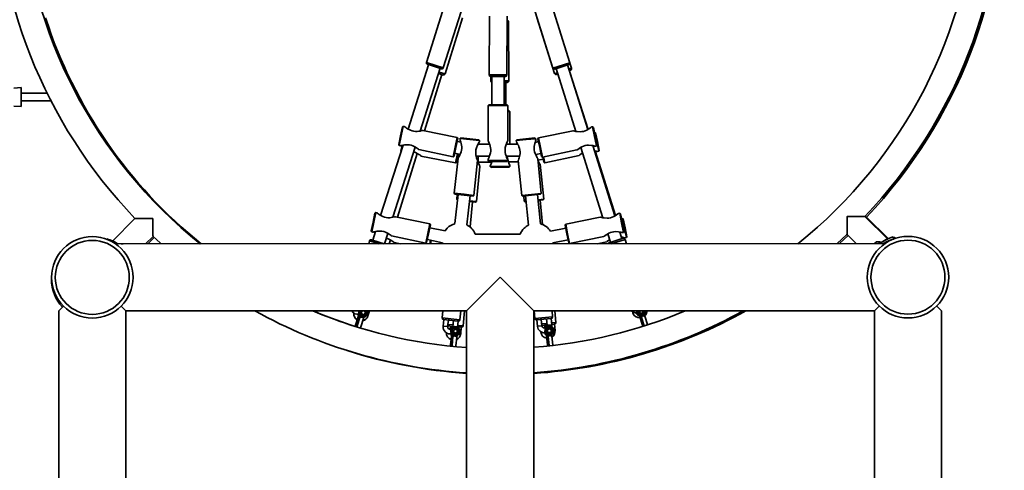
# Model space of a CAD drawing. Units: millimetres. Extents: x -7787 to 5608, y -3372 to 15471.
# Drawn here: x -3521 to -2217, y 10843 to 11440 of the extents above; entities that cross this region are included whole.
import ezdxf

# ---------------------------------------------------------------- set-up
doc = ezdxf.new("R2010")
doc.units = ezdxf.units.MM
doc.layers.add('Toestel 2D', color=7, linetype='Continuous', lineweight=20)

# ---------------------------------------------------------------- blocks, each defined once
blk = doc.blocks.new('SPK-16585')
at = {"layer": 'Toestel 2D', "linetype": 'Continuous', "lineweight": 35}
for p, q in [((-2958.9, 11457.7), (-2982.6, 11383.4)), ((-2960.2, 11376.2), (-2936.5, 11450.6)), ((-2838.4, 11450.4), (-2815.1, 11375.9)), ((-2792.7, 11382.9), (-2815.9, 11457.4)), ((-2957.9, 11368), (-2934.7, 11442.4)), ((-2899.2, 11444.7), (-2899.4, 11366.7)), ((-2875.9, 11366.7), (-2875.7, 11444.7)), ((-2873.8, 11436.9), (-2875.7, 11436.9)), ((-2873.6, 11358.9), (-2873.8, 11436.9)), ((-2836.5, 11442.8), (-2812.8, 11368.5)), ((-2982.6, 11383.4), (-2960.2, 11376.2)), ((-2815.1, 11375.9), (-2792.7, 11382.9)), ((-2790.4, 11375.7), (-2792.6, 11382.4)), ((-2979.6, 11380.3), (-3006.7, 11295)), ((-2990.7, 11292.4), (-2964.3, 11375.5)), ((-2962.7, 11374.9), (-2981.3, 11380.8)), ((-2960.4, 11366.6), (-2966.5, 11368.6)), ((-2965.9, 11370.5), (-2957.9, 11368)), ((-2812.8, 11368.5), (-2809.2, 11369.7)), ((-2794, 11380.4), (-2812.6, 11374.6)), ((-2810.9, 11375.1), (-2784.9, 11292)), ((-2768.9, 11294.4), (-2795.6, 11379.9)), ((-2794, 11374.5), (-2790.4, 11375.7)), ((-2791.7, 11373.1), (-2793.4, 11372.6)), ((-2768.5, 11294.6), (-2792.6, 11370.2)), ((-2985.2, 11292.8), (-2962.1, 11367.2)), ((-2899.4, 11366.7), (-2875.9, 11366.7)), ((-2877.9, 11364.7), (-2897.4, 11364.7)), ((-2897.1, 11364.7), (-2897.1, 11358.8)), ((-2897.1, 11358.8), (-2895.7, 11358.8)), ((-2895.7, 11364.7), (-2895.7, 11327.2)), ((-2879.7, 11327.2), (-2879.7, 11364.7)), ((-2879.7, 11358.9), (-2873.6, 11358.9)), ((-2875.5, 11356.9), (-2879.7, 11356.9)), ((-2877.2, 11327.2), (-2877.3, 11356.9)), ((-2808.6, 11367.7), (-2810.3, 11367.2)), ((-2808.6, 11367.7), (-2807.9, 11365.4)), ((-3519, 11349.9), (-3529, 11349.4)), ((-3519, 11337.4), (-3519, 11349.9)), ((-3484.4, 11342.4), (-3519, 11342.4)), ((-3519, 11324.9), (-3519, 11337.4)), ((-3519, 11332.4), (-3479.4, 11332.4)), ((-3529, 11325.4), (-3519, 11324.9)), ((-2900.7, 11326.2), (-2900.8, 11279.7)), ((-2899.7, 11327.2), (-2900.7, 11326.2)), ((-2887.7, 11326.2), (-2900.7, 11326.2)), ((-2899.7, 11327.2), (-2887.7, 11327.2)), ((-2887.7, 11327.2), (-2875.7, 11327.2)), ((-2874.7, 11326.2), (-2887.7, 11326.2)), ((-2874.7, 11326.2), (-2875.7, 11327.2)), ((-2874.8, 11279.6), (-2874.7, 11326.2)), ((-2874.8, 11319.4), (-2873.2, 11319.4)), ((-2872.2, 11318.4), (-2874.8, 11318.4)), ((-2872.2, 11318.4), (-2873.2, 11319.4)), ((-2872, 11275.1), (-2872.2, 11318.4)), ((-3016.8, 11286.1), (-3014.3, 11297.9)), ((-3013.2, 11298.6), (-3015.8, 11285.9)), ((-3013.2, 11298.6), (-3014.3, 11297.9)), ((-3011.6, 11298.3), (-3013.2, 11298.6)), ((-2941.7, 11283.7), (-2987.2, 11293.2)), ((-2788.3, 11292.8), (-2834, 11283.5)), ((-2762.5, 11298.1), (-2763.9, 11297.8)), ((-2761.3, 11297.3), (-2762.5, 11298.1)), ((-2759.9, 11285.3), (-2762.5, 11298.1)), ((-2761.3, 11297.3), (-2758.9, 11285.5)), ((-2759.7, 11291), (-2760, 11290.9)), ((-2758.5, 11290.2), (-2759.7, 11291)), ((-2757, 11278.3), (-2759.7, 11291)), ((-3019.2, 11274.4), (-3016.8, 11286.1)), ((-3015.8, 11285.9), (-3018.5, 11273.2)), ((-2944.3, 11271), (-2941.7, 11283.7)), ((-2940.9, 11282.5), (-2943.4, 11270.8)), ((-2940.9, 11282.5), (-2941.7, 11283.7)), ((-2937, 11277.6), (-2941.7, 11278.6)), ((-2938, 11282.5), (-2938.1, 11281.1)), ((-2936.9, 11283.4), (-2938, 11282.5)), ((-2925, 11281.2), (-2938, 11282.5)), ((-2936.9, 11283.4), (-2924.9, 11282.2)), ((-2912.1, 11279.8), (-2925, 11281.2)), ((-2924.9, 11282.2), (-2913, 11280.9)), ((-2912.1, 11279.8), (-2913, 11280.9)), ((-2912.3, 11278.3), (-2912.1, 11279.8)), ((-2850.6, 11281), (-2863.6, 11279.7)), ((-2862.7, 11280.8), (-2863.6, 11279.7)), ((-2863.6, 11279.7), (-2863.4, 11278.2)), ((-2862.7, 11280.8), (-2850.7, 11282)), ((-2850.7, 11282), (-2838.8, 11283.2)), ((-2837.7, 11282.3), (-2850.6, 11281)), ((-2837.7, 11282.3), (-2838.8, 11283.2)), ((-2834, 11278.4), (-2838.7, 11277.4)), ((-2837.5, 11280.7), (-2837.7, 11282.3)), ((-2834, 11283.5), (-2834.8, 11282.3)), ((-2832.4, 11270.5), (-2834.8, 11282.3)), ((-2834, 11283.5), (-2831.4, 11270.7)), ((-2757.3, 11272.6), (-2759.9, 11285.3)), ((-2758.9, 11285.5), (-2756.5, 11273.8)), ((-2758.5, 11290.2), (-2756, 11278.5)), ((-2754.3, 11265.6), (-2757, 11278.3)), ((-2756, 11278.5), (-2753.6, 11266.7)), ((-3013.5, 11273.7), (-3043.1, 11180.6)), ((-3027.1, 11178.1), (-2997.5, 11271.2)), ((-3019.2, 11274.4), (-3018.5, 11273.2)), ((-3018.5, 11273.2), (-3017, 11272.9)), ((-3016.3, 11265.8), (-3014.8, 11273.4)), ((-3016.3, 11265.8), (-3016.1, 11265.4)), ((-3013.7, 11273.6), (-3014.1, 11271.6)), ((-2992.6, 11267.8), (-2947, 11258.3)), ((-2947, 11258.3), (-2944.3, 11271)), ((-2943.4, 11270.8), (-2945.8, 11259)), ((-2898.9, 11275.2), (-2914.1, 11275.2)), ((-2861.6, 11275.1), (-2876.8, 11275.2)), ((-2830, 11258.8), (-2832.4, 11270.5)), ((-2831.4, 11270.7), (-2828.8, 11258)), ((-2828.8, 11258), (-2783.2, 11267.3)), ((-2778.2, 11270.7), (-2749.1, 11177.5)), ((-2733.1, 11179.9), (-2762.2, 11273.1)), ((-2732, 11180.5), (-2759.3, 11266)), ((-2758.8, 11272.3), (-2757.3, 11272.6)), ((-2757.3, 11272.6), (-2756.5, 11273.8)), ((-2755.9, 11265.2), (-2754.3, 11265.6)), ((-2754.3, 11265.6), (-2753.6, 11266.7)), ((-3020.8, 11178.3), (-2994.6, 11262.7)), ((-2989.7, 11259.3), (-2944, 11250.1)), ((-2947, 11258.3), (-2945.8, 11259)), ((-2940.7, 11256.3), (-2945.6, 11209.9)), ((-2945, 11263), (-2937.9, 11261.5)), ((-2944, 11250.1), (-2941.5, 11262.2)), ((-2940.6, 11262), (-2942.8, 11250.9)), ((-2942, 11254.8), (-2940.9, 11254.6)), ((-2919.7, 11207.2), (-2914.9, 11253.5)), ((-2916.6, 11259.2), (-2898.9, 11259.2)), ((-2913.6, 11251.2), (-2895.9, 11251.3)), ((-2900.9, 11254.8), (-2900.9, 11253.2)), ((-2900.9, 11253.2), (-2899.9, 11252.2)), ((-2900.9, 11253.2), (-2887.9, 11253.2)), ((-2887.9, 11252.2), (-2899.9, 11252.2)), ((-2887.9, 11253.2), (-2874.9, 11253.2)), ((-2875.9, 11252.2), (-2887.9, 11252.2)), ((-2876.8, 11259.2), (-2859.2, 11259.1)), ((-2875.9, 11252.2), (-2874.9, 11253.2)), ((-2874.9, 11253.2), (-2874.9, 11254.7)), ((-2873.8, 11251.4), (-2860.8, 11251.4)), ((-2861, 11253.5), (-2856.3, 11207.1)), ((-2837.9, 11261.2), (-2830.8, 11262.7)), ((-2830.4, 11209.7), (-2835.1, 11256)), ((-2834.8, 11253.7), (-2827.8, 11255.2)), ((-2830, 11258.8), (-2828.8, 11258)), ((-2827, 11251.3), (-2828.4, 11258.1)), ((-2827.4, 11258.3), (-2825.8, 11250.5)), ((-2827, 11251.3), (-2825.8, 11250.5)), ((-2825.8, 11250.5), (-2780.3, 11260.1)), ((-2944, 11250.1), (-2942.8, 11250.9)), ((-2916.4, 11199.2), (-2911.8, 11245.5)), ((-2897.9, 11246.9), (-2897.9, 11245.3)), ((-2897.9, 11245.3), (-2884.9, 11245.4)), ((-2897.9, 11245.3), (-2896.9, 11244.3)), ((-2884.9, 11244.4), (-2896.9, 11244.3)), ((-2884.9, 11245.4), (-2871.9, 11245.4)), ((-2872.9, 11244.4), (-2884.9, 11244.4)), ((-2872.9, 11244.4), (-2871.9, 11245.4)), ((-2871.9, 11245.4), (-2871.9, 11246.9)), ((-2827.2, 11202.2), (-2832.1, 11248.4)), ((-2945.6, 11209.9), (-2944.7, 11208.8)), ((-2945.6, 11209.9), (-2932.6, 11208.6)), ((-2932.7, 11207.6), (-2944.7, 11208.8)), ((-2940.7, 11208.4), (-2944.7, 11169.7)), ((-2941.6, 11208.5), (-2942.3, 11201.8)), ((-2942.3, 11201.8), (-2941.5, 11200.8)), ((-2942.3, 11201.8), (-2941.4, 11201.7)), ((-2920.8, 11206.3), (-2932.7, 11207.6)), ((-2932.6, 11208.6), (-2919.7, 11207.2)), ((-2928.8, 11168), (-2924.8, 11206.8)), ((-2917.5, 11198.3), (-2925.6, 11199.1)), ((-2925.5, 11200.1), (-2916.4, 11199.2)), ((-2920.8, 11206.3), (-2919.7, 11207.2)), ((-2917.5, 11198.3), (-2916.4, 11199.2)), ((-2856.3, 11207.1), (-2843.4, 11208.4)), ((-2856.3, 11207.1), (-2855.2, 11206.2)), ((-2843.3, 11207.4), (-2855.2, 11206.2)), ((-2853.7, 11206.3), (-2853, 11199.5)), ((-2853, 11199.5), (-2850.6, 11199.7)), ((-2853, 11199.5), (-2851.9, 11198.6)), ((-2851.2, 11206.6), (-2847.4, 11167.8)), ((-2843.4, 11208.4), (-2830.4, 11209.7)), ((-2831.3, 11208.6), (-2843.3, 11207.4)), ((-2831.5, 11169.4), (-2835.3, 11208.2)), ((-2834.6, 11201.4), (-2827.2, 11202.2)), ((-2828.1, 11201.1), (-2834.5, 11200.4)), ((-2828.6, 11168.4), (-2832, 11200.7)), ((-2831.3, 11208.6), (-2830.4, 11209.7)), ((-2828.1, 11201.1), (-2827.2, 11202.2)), ((-2924.7, 11165.4), (-2921.5, 11198.7)), ((-2850.5, 11198.7), (-2851.9, 11198.6)), ((-3368.4, 11176.6), (-3398.2, 11146.7)), ((-3053.1, 11171.8), (-3050.7, 11183.5)), ((-3049.5, 11184.3), (-3052.2, 11171.6)), ((-3049.5, 11184.3), (-3050.7, 11183.5)), ((-3047.9, 11184), (-3049.5, 11184.3)), ((-2978, 11169.4), (-3023.6, 11178.9)), ((-2752.5, 11178.3), (-2798.1, 11169)), ((-2726.6, 11183.6), (-2728.1, 11183.3)), ((-2725.4, 11182.8), (-2726.6, 11183.6)), ((-2724, 11170.8), (-2726.6, 11183.6)), ((-2725.4, 11182.8), (-2723, 11171)), ((-2723.2, 11176.7), (-2724.2, 11176.5)), ((-2722, 11175.9), (-2723.2, 11176.7)), ((-2720.5, 11164), (-2723.2, 11176.7)), ((-2722, 11175.9), (-2719.5, 11164.2)), ((-2371.9, 11149.4), (-2401.8, 11179.2)), ((-2371, 11150), (-2399.7, 11178.5)), ((-3055.6, 11160), (-3053.1, 11171.8)), ((-3055.6, 11160), (-3054.8, 11158.8)), ((-3052.2, 11171.6), (-3054.8, 11158.8)), ((-2980.7, 11156.6), (-2978, 11169.4)), ((-2977.3, 11168.2), (-2979.7, 11156.4)), ((-2957.9, 11160.1), (-2978.1, 11164.3)), ((-2977.3, 11168.2), (-2978, 11169.4)), ((-2798.1, 11163.9), (-2818.3, 11159.7)), ((-2798.1, 11169), (-2798.9, 11167.8)), ((-2796.5, 11156), (-2798.9, 11167.8)), ((-2798.1, 11169), (-2795.5, 11156.2)), ((-2721.4, 11158.1), (-2724, 11170.8)), ((-2723, 11171), (-2720.6, 11159.3)), ((-2717.8, 11151.3), (-2720.5, 11164)), ((-2719.5, 11164.2), (-2717.1, 11152.4)), ((-3405.6, 11149.5), (-3405.7, 11149)), ((-3354.4, 11143), (-3344.5, 11152.9)), ((-3351.5, 11143), (-3343.1, 11151.5)), ((-3057.7, 11147), (-3058.9, 11143)), ((-3045.1, 11143), (-3057.7, 11147)), ((-3055.1, 11148.3), (-3038.5, 11143)), ((-3054.8, 11158.8), (-3053.3, 11158.5)), ((-3049.8, 11159.3), (-3053.5, 11147.8)), ((-3051.3, 11154.8), (-3050.4, 11159.1)), ((-3038.2, 11143), (-3033.8, 11156.8)), ((-3031.8, 11143), (-3030.2, 11148.1)), ((-3028.9, 11153.4), (-2983.3, 11143.9)), ((-2983.3, 11143.9), (-2980.7, 11156.6)), ((-2979.7, 11156.4), (-2982.2, 11144.7)), ((-2981.3, 11148.6), (-2961.2, 11144.4)), ((-2978.1, 11143.1), (-2977.2, 11147.7)), ((-2976.2, 11147.5), (-2977.1, 11143.1)), ((-2858.3, 11155.7), (-2917.9, 11155.9)), ((-2815.1, 11144.1), (-2794.9, 11148.2)), ((-2794.1, 11144.3), (-2796.5, 11156)), ((-2795.5, 11156.2), (-2792.9, 11143.5)), ((-2792.9, 11143.5), (-2747.4, 11152.8)), ((-2742.4, 11156.2), (-2738.9, 11145)), ((-2740.6, 11144.4), (-2722, 11150.3)), ((-2719.5, 11148.9), (-2738.1, 11143.1)), ((-2723.6, 11149.7), (-2726.4, 11158.6)), ((-2723, 11157.8), (-2721.4, 11158.1)), ((-2722.3, 11150.2), (-2722.8, 11151.7)), ((-2721.4, 11158.1), (-2720.6, 11159.3)), ((-2717.6, 11143.1), (-2719.5, 11148.9)), ((-2719.4, 11150.9), (-2717.8, 11151.3)), ((-2717.8, 11151.3), (-2717.1, 11152.4)), ((-2435.7, 11143.2), (-2424.2, 11153.9)), ((-2425.6, 11155.3), (-2413.4, 11143.2)), ((-2364.6, 11152.2), (-2363.8, 11149.3)), ((-2362.4, 11151.5), (-2362, 11150)), ((-2375.6, 11143.2), (-3394.1, 11143)), ((-3025.3, 11144.8), (-3016.9, 11143.1)), ((-2983.3, 11143.9), (-2982.2, 11144.7)), ((-2961.2, 11144.4), (-2960.9, 11143.1)), ((-2815.3, 11143.1), (-2815.1, 11144.1)), ((-2794.1, 11144.3), (-2792.9, 11143.5)), ((-2791.7, 11143.1), (-2791.9, 11143.7)), ((-2790.9, 11143.9), (-2790.7, 11143.1)), ((-2756.5, 11143.1), (-2743.8, 11145.8)), ((-2389, 11143.2), (-2387, 11145.2)), ((-2387, 11145.2), (-2386.8, 11145.4)), ((-2383.3, 11143.2), (-2381.9, 11144.6)), ((-2382.8, 11143.2), (-2381.6, 11144.4)), ((-2381.9, 11144.6), (-2381.5, 11145)), ((-2381.6, 11144.4), (-2381.2, 11144.8)), ((-2381.2, 11144.8), (-2381.5, 11145)), ((-3479, 11095.8), (-3478.9, 11099.2)), ((-2929.3, 11054.2), (-2884.9, 11098.6)), ((-2884.9, 11098.6), (-2840.4, 11054.2)), ((-3469.3, 11054), (-3463, 11060.3)), ((-3386.7, 11060.3), (-3380.4, 11054.1)), ((-2389.3, 11054.3), (-2383, 11060.6)), ((-2306.7, 11060.6), (-2300.4, 11054.3)), ((-3469.3, 11054), (-3468.6, 7902.9)), ((-3380.4, 11054.1), (-2929.3, 11054.2)), ((-3379.7, 7903), (-3380.4, 11054.1)), ((-3072.9, 11046.2), (-3076.4, 11035.1)), ((-3070.8, 11045.5), (-3074.2, 11034.4)), ((-3073.4, 11049.6), (-3073.1, 11049.1)), ((-3073.4, 11049.6), (-3073.1, 11049.2)), ((-3072.8, 11049.4), (-3073, 11049.6)), ((-3072.9, 11049.3), (-3072.8, 11049.4)), ((-3072.7, 11046.9), (-3072.9, 11046.2)), ((-3072.9, 11046.2), (-3072.7, 11046.7)), ((-3072.7, 11046.6), (-3072.7, 11046.7)), ((-3071.7, 11054.1), (-3071.8, 11053.8)), ((-3070.9, 11048.5), (-3070.9, 11048.5)), ((-3070.5, 11046.2), (-3070.8, 11045.5)), ((-3070.8, 11045.5), (-3070.5, 11046)), ((-3070.7, 11048.6), (-3070.6, 11048.7)), ((-3070.6, 11046.7), (-3070.7, 11046.7)), ((-3070.6, 11047.8), (-3070.6, 11046.7)), ((-3070.5, 11045.9), (-3070.5, 11046)), ((-3069.4, 11032.9), (-3066, 11044)), ((-3068.4, 11048), (-3068.5, 11046)), ((-3068.5, 11046), (-3068.5, 11046)), ((-3068.4, 11048), (-3068.4, 11048)), ((-3068.4, 11048), (-3068.4, 11048)), ((-3068.4, 11048), (-3068.4, 11048)), ((-3067.6, 11045.8), (-3066.6, 11047.4)), ((-3067.5, 11045.7), (-3067.6, 11045.8)), ((-3066.6, 11047.4), (-3066.5, 11047.4)), ((-3066.6, 11047.4), (-3066.5, 11047.4)), ((-3066.5, 11047.4), (-3066.5, 11047.4)), ((-3066, 11044), (-3065.8, 11044.8)), ((-3065.9, 11044.5), (-3066, 11044.5)), ((-3065.9, 11044.5), (-3066, 11044)), ((-3064.3, 11046.7), (-3064.2, 11046.6)), ((-3061.8, 11047.9), (-3060, 11047.4)), ((-3060, 11047.4), (-3057.9, 11054.1)), ((-2960.6, 11054.2), (-2961.5, 11044.8)), ((-2961.5, 11044.8), (-2938.2, 11042.3)), ((-2940.4, 11040.5), (-2959.8, 11042.6)), ((-2938.2, 11042.3), (-2936.9, 11054.2)), ((-2933.9, 11034.2), (-2931.9, 11054.2)), ((-2929.3, 11054.2), (-2928.6, 7903.1)), ((-2840.4, 11054.2), (-2389.3, 11054.3)), ((-2839.7, 7903.1), (-2840.4, 11054.2)), ((-2839.8, 11054.2), (-2838.8, 11043.9)), ((-2838.8, 11043.9), (-2815.4, 11046.2)), ((-2817.2, 11044), (-2836.6, 11042.1)), ((-2829.5, 11034.3), (-2830.4, 11042.7)), ((-2823.4, 11043.4), (-2822.5, 11035)), ((-2816.6, 11035.6), (-2817.4, 11044)), ((-2815.4, 11046.2), (-2816.2, 11054.2)), ((-2811.1, 11038.8), (-2812.7, 11054.2)), ((-2709.7, 11053.2), (-2709.1, 11051.4)), ((-2709.1, 11051.4), (-2707.2, 11052)), ((-2703.9, 11051.5), (-2703.2, 11050.7)), ((-2701.9, 11048.7), (-2701.8, 11048.8)), ((-2701.9, 11048.5), (-2701.9, 11048.5)), ((-2700.3, 11046.8), (-2700.1, 11046.1)), ((-2700.1, 11046.5), (-2700.2, 11046.6)), ((-2700.1, 11046.1), (-2700.2, 11046.6)), ((-2700.1, 11046.1), (-2696.6, 11035)), ((-2699.8, 11047.8), (-2699.7, 11047.8)), ((-2699.7, 11048), (-2699.6, 11048.1)), ((-2698.2, 11046.1), (-2697.9, 11045.4)), ((-2697.9, 11045.8), (-2698, 11045.9)), ((-2697.9, 11045.4), (-2698, 11045.9)), ((-2697.9, 11045.4), (-2694.4, 11034.4)), ((-2697.4, 11048.8), (-2696.4, 11047.2)), ((-2697.4, 11048.8), (-2697.4, 11048.8)), ((-2697.4, 11048.8), (-2697.4, 11048.8)), ((-2697.4, 11048.8), (-2697.4, 11048.8)), ((-2696.4, 11047.2), (-2696.4, 11047.1)), ((-2695.5, 11047.4), (-2695.6, 11049.4)), ((-2695.6, 11049.4), (-2695.5, 11049.4)), ((-2695.6, 11049.4), (-2695.5, 11049.4)), ((-2695.5, 11049.4), (-2695.5, 11049.4)), ((-2695.4, 11047.4), (-2695.5, 11047.4)), ((-2693.2, 11047), (-2693.4, 11047.7)), ((-2693.4, 11047.4), (-2693.4, 11047.3)), ((-2693.4, 11047.4), (-2693.2, 11047)), ((-2693.3, 11050.1), (-2693.2, 11050.1)), ((-2689.6, 11035.9), (-2693.2, 11047)), ((-2389.3, 11054.3), (-2388.6, 7903.2)), ((-2299.7, 7903.2), (-2300.4, 11054.3)), ((-2959.5, 11042.5), (-2960.4, 11034.1)), ((-2960.4, 11034.1), (-2954.4, 11033.5)), ((-2954.4, 11033.5), (-2953.5, 11041.9)), ((-2947.8, 11033.5), (-2954.4, 11034.2)), ((-2954.1, 11036.2), (-2947.2, 11035.5)), ((-2949.3, 11033.2), (-2949.2, 11033.7)), ((-2947.5, 11032.7), (-2947.6, 11032.1)), ((-2946.6, 11041.2), (-2947.5, 11032.7)), ((-2946.8, 11032.7), (-2947.5, 11032.7)), ((-2941.4, 11032.6), (-2940.6, 11040.6)), ((-2936.1, 11032.4), (-2941.4, 11032.9)), ((-2941.2, 11034.9), (-2933.9, 11034.2)), ((-2937.1, 11024), (-2936.3, 11032.4)), ((-2836.3, 11042.1), (-2835.5, 11033.7)), ((-2835.5, 11033.7), (-2829.5, 11034.3)), ((-2829.8, 11036.9), (-2822.8, 11037.6)), ((-2822.6, 11035.6), (-2829.6, 11034.9)), ((-2825.8, 11032.9), (-2826.1, 11035.2)), ((-2816.6, 11035.6), (-2822.5, 11035)), ((-2816.8, 11038.2), (-2811.1, 11038.8)), ((-2812.9, 11036.6), (-2816.6, 11036.2)), ((-2812.2, 11028.2), (-2813.1, 11036.6)), ((-2694.4, 11034.4), (-2694.3, 11034.1)), ((-2689.6, 11035.6), (-2689.6, 11035.9)), ((-2949.5, 11020.7), (-2950.7, 11009.1)), ((-2950.3, 11023.6), (-2950.2, 11023.5)), ((-2949.4, 11021.4), (-2949.5, 11020.7)), ((-2949.5, 11020.7), (-2949.4, 11021.2)), ((-2949.4, 11021.1), (-2949.4, 11021.2)), ((-2947.4, 11020), (-2948.5, 11008.4)), ((-2948.1, 11022.9), (-2948.1, 11022.9)), ((-2948, 11023.1), (-2947.9, 11023.1)), ((-2947.3, 11020.7), (-2947.4, 11020)), ((-2947.4, 11020), (-2947.2, 11020.5)), ((-2947.2, 11020.4), (-2947.2, 11020.5)), ((-2945.6, 11022.9), (-2945.5, 11022.9)), ((-2945.6, 11022.9), (-2945.6, 11022.9)), ((-2945.5, 11022.9), (-2945.2, 11021)), ((-2945.6, 11022.9), (-2945.5, 11022.9)), ((-2945.2, 11021), (-2945.2, 11021)), ((-2944.3, 11020.9), (-2943.6, 11022.7)), ((-2944.3, 11020.9), (-2944.3, 11020.9)), ((-2943.6, 11022.7), (-2943.6, 11022.7)), ((-2943.6, 11022.7), (-2943.6, 11022.7)), ((-2943.6, 11022.7), (-2943.6, 11022.7)), ((-2943.5, 11008), (-2942.4, 11019.5)), ((-2942.4, 11020), (-2942.5, 11019.9)), ((-2942.4, 11019.5), (-2942.3, 11020.3)), ((-2942.4, 11020), (-2942.4, 11019.5)), ((-2941.3, 11022.5), (-2941.2, 11022.4)), ((-2937.1, 11024), (-2939.1, 11024.1)), ((-2831.2, 11026.6), (-2831.1, 11026.2)), ((-2831.1, 11026.2), (-2830.5, 11026.2)), ((-2825.1, 11025.2), (-2825, 11025.1)), ((-2824.8, 11023.3), (-2824.8, 11023.3)), ((-2824.7, 11023.5), (-2824.6, 11023.6)), ((-2823.6, 11021.4), (-2823.5, 11020.7)), ((-2823.4, 11021.1), (-2823.5, 11021.2)), ((-2823.5, 11020.7), (-2823.5, 11021.2)), ((-2823.5, 11020.7), (-2822.3, 11009.1)), ((-2822.7, 11022.7), (-2822.6, 11022.6)), ((-2822.6, 11022.8), (-2822.5, 11022.9)), ((-2821.4, 11020.7), (-2821.3, 11020)), ((-2821.3, 11020.4), (-2821.3, 11020.5)), ((-2821.3, 11020), (-2821.3, 11020.5)), ((-2821.3, 11020), (-2820.1, 11008.4)), ((-2820.2, 11023.2), (-2820.1, 11023.2)), ((-2820.2, 11023.2), (-2820.2, 11023.2)), ((-2820.2, 11023.2), (-2820.1, 11023.2)), ((-2820.1, 11023.2), (-2819.4, 11021.4)), ((-2819.4, 11021.4), (-2819.5, 11021.3)), ((-2818.5, 11021.5), (-2818.3, 11023.4)), ((-2818.5, 11021.5), (-2818.5, 11021.5)), ((-2818.3, 11023.4), (-2818.2, 11023.4)), ((-2818.3, 11023.4), (-2818.2, 11023.4)), ((-2818.2, 11023.4), (-2818.2, 11023.4)), ((-2816.4, 11020.5), (-2816.5, 11021.3)), ((-2816.5, 11021), (-2816.5, 11020.9)), ((-2816.5, 11021), (-2816.4, 11020.5)), ((-2815.2, 11008.9), (-2816.4, 11020.5)), ((-2815.9, 11023.6), (-2815.8, 11023.6)), ((-2812.2, 11028.2), (-2813.7, 11028)), ((-2820.1, 11008.4), (-2819.9, 11007.7)), ((-2815.2, 11008.2), (-2815.2, 11008.9))]:
    blk.add_line(p, q, dxfattribs=at)
at = {"layer": 'Toestel 2D', "linetype": 'Continuous', "lineweight": 35, "flags": 128}
for points in [[(-2987.2, 11293.2), (-2987.2, 11293.2), (-2987.6, 11293.1), (-2988.5, 11292.9), (-2990.7, 11292.4), (-2992.6, 11292.1), (-2994.8, 11291.9), (-2997, 11291.9), (-2999.4, 11292.2), (-3001.6, 11292.7), (-3003.8, 11293.4), (-3007.4, 11295.3), (-3008.7, 11296.2), (-3009.9, 11297), (-3011.1, 11297.9), (-3011.6, 11298.3), (-3011.6, 11298.3)], [(-2763.9, 11297.8), (-2764.2, 11297.6), (-2764.9, 11297), (-2766.7, 11295.7), (-2768.4, 11294.7), (-2770.2, 11293.7), (-2772.3, 11292.8), (-2774.5, 11292), (-2776.7, 11291.6), (-2779, 11291.4), (-2783.1, 11291.7), (-2784.7, 11292), (-2786.2, 11292.3), (-2787.7, 11292.6), (-2788.4, 11292.8), (-2788.3, 11292.8)], [(-2938.1, 11281.1), (-2938, 11280.7), (-2937.7, 11279.9), (-2937, 11277.7), (-2936.5, 11275.9), (-2936.1, 11273.8), (-2935.8, 11271.6), (-2935.8, 11269.2), (-2936.1, 11267), (-2936.6, 11264.7), (-2938.1, 11260.9), (-2938.8, 11259.4), (-2939.6, 11258.1), (-2940.3, 11256.8), (-2940.7, 11256.2), (-2940.7, 11256.3)], [(-2914.9, 11253.5), (-2914.9, 11253.5), (-2915, 11253.8), (-2915.3, 11254.7), (-2916, 11256.9), (-2916.5, 11258.8), (-2916.9, 11260.9), (-2917.2, 11263.1), (-2917.2, 11265.5), (-2916.9, 11267.7), (-2916.3, 11270), (-2914.8, 11273.8), (-2914.1, 11275.2), (-2913.4, 11276.5), (-2912.6, 11277.8), (-2912.3, 11278.3), (-2912.3, 11278.3)], [(-2900.8, 11279.7), (-2900.8, 11279.7), (-2900.7, 11279.4), (-2900.3, 11278.5), (-2899.4, 11276.4), (-2898.7, 11274.6), (-2898, 11272.5), (-2897.6, 11270.3), (-2897.3, 11268), (-2897.4, 11265.7), (-2897.7, 11263.4), (-2898.8, 11259.5), (-2899.4, 11258), (-2900, 11256.7), (-2900.6, 11255.3), (-2900.9, 11254.8), (-2900.9, 11254.8)], [(-2874.9, 11254.7), (-2875, 11255), (-2875.4, 11255.8), (-2876.3, 11257.8), (-2877, 11259.6), (-2877.7, 11261.7), (-2878.1, 11263.8), (-2878.4, 11266.2), (-2878.4, 11268.4), (-2878.1, 11270.7), (-2877, 11274.7), (-2876.4, 11276.2), (-2875.8, 11277.6), (-2875.2, 11279), (-2874.9, 11279.6), (-2874.9, 11279.6)], [(-2863.4, 11278.2), (-2863.3, 11278), (-2862.8, 11277.2), (-2861.7, 11275.2), (-2860.8, 11273.5), (-2860, 11271.6), (-2859.3, 11269.4), (-2858.8, 11267.1), (-2858.6, 11264.9), (-2858.6, 11262.6), (-2859.3, 11258.5), (-2859.7, 11256.9), (-2860.2, 11255.5), (-2860.7, 11254), (-2860.9, 11253.4), (-2860.9, 11253.5)], [(-2835.1, 11256), (-2835.1, 11256), (-2835.3, 11256.3), (-2835.7, 11257.1), (-2836.9, 11259.1), (-2837.7, 11260.8), (-2838.6, 11262.8), (-2839.3, 11264.9), (-2839.8, 11267.3), (-2839.9, 11269.5), (-2839.9, 11271.8), (-2839.1, 11275.8), (-2838.7, 11277.4), (-2838.3, 11278.8), (-2837.8, 11280.2), (-2837.6, 11280.8), (-2837.6, 11280.7)], [(-3017, 11272.9), (-3016.7, 11273), (-3015.8, 11273.2), (-3013.6, 11273.7), (-3011.7, 11274), (-3009.6, 11274.2), (-3007.4, 11274.2), (-3005, 11274), (-3002.8, 11273.5), (-3000.6, 11272.8), (-2997, 11270.9), (-2995.6, 11270), (-2994.3, 11269.1), (-2993.1, 11268.2), (-2992.6, 11267.8), (-2992.6, 11267.8)], [(-2999.5, 11264.9), (-2997.7, 11264.2), (-2994, 11262.4), (-2992.6, 11261.5), (-2991.4, 11260.7), (-2990.2, 11259.8), (-2989.6, 11259.4), (-2989.7, 11259.4)], [(-2783.2, 11267.3), (-2783.2, 11267.3), (-2782.9, 11267.5), (-2782.2, 11268.1), (-2780.3, 11269.4), (-2778.7, 11270.5), (-2776.8, 11271.5), (-2774.7, 11272.4), (-2772.4, 11273.1), (-2770.2, 11273.5), (-2767.9, 11273.7), (-2763.8, 11273.4), (-2762.3, 11273.1), (-2760.8, 11272.8), (-2759.4, 11272.5), (-2758.8, 11272.3), (-2758.8, 11272.3)], [(-2760.1, 11266.1), (-2759.4, 11266), (-2757.9, 11265.8), (-2756.5, 11265.4), (-2755.9, 11265.3), (-2755.9, 11265.3)], [(-2911.8, 11245.5), (-2911.8, 11245.5), (-2912, 11245.8), (-2912.3, 11246.7), (-2913, 11248.9), (-2913.5, 11250.8), (-2913.9, 11252.9), (-2914.2, 11255.1), (-2914.2, 11257.5), (-2914, 11259.2)], [(-2895.7, 11252.2), (-2895.8, 11251.6), (-2896.4, 11250.1), (-2897, 11248.8), (-2897.6, 11247.4), (-2897.9, 11246.8), (-2897.8, 11246.9)], [(-2836.6, 11258.5), (-2836.8, 11259.7), (-2837, 11261.4)], [(-2832.1, 11248.4), (-2832.1, 11248.4), (-2832.3, 11248.7), (-2832.7, 11249.5), (-2833.9, 11251.5), (-2834.8, 11253.3), (-2834.8, 11253.4)], [(-2780.3, 11260.1), (-2780.3, 11260.1), (-2780, 11260.3), (-2779.2, 11260.9), (-2777.4, 11262.2), (-2775.9, 11263.2)], [(-3344.8, 11176.5), (-3344.8, 11176.5), (-3344.7, 11171.2), (-3344.7, 11165.8), (-3344.7, 11162.4), (-3344.6, 11159.1), (-3344.6, 11157), (-3344.6, 11155.2), (-3344.6, 11154.1), (-3344.5, 11153.3), (-3344.5, 11152.9), (-3344.5, 11152.9)], [(-3023.6, 11178.9), (-3023.6, 11178.9), (-3023.9, 11178.8), (-3024.8, 11178.6), (-3027.1, 11178.1), (-3029, 11177.8), (-3031.1, 11177.6), (-3033.4, 11177.6), (-3035.7, 11177.8), (-3037.9, 11178.3), (-3040.1, 11179.1), (-3043.7, 11181), (-3045.1, 11181.8), (-3046.3, 11182.7), (-3047.5, 11183.6), (-3048, 11183.9), (-3048, 11183.9)], [(-2728.1, 11183.3), (-2728.4, 11183.1), (-2729.1, 11182.5), (-2730.9, 11181.2), (-2732.5, 11180.2), (-2734.4, 11179.1), (-2736.4, 11178.2), (-2738.7, 11177.5), (-2740.9, 11177.1), (-2743.2, 11176.9), (-2747.3, 11177.2), (-2748.9, 11177.4), (-2750.4, 11177.7), (-2751.9, 11178.1), (-2752.5, 11178.2), (-2752.5, 11178.2)], [(-2425.5, 11179), (-2425.5, 11179), (-2420.1, 11179), (-2414.8, 11179), (-2411.3, 11179.1), (-2408.1, 11179.1), (-2406, 11179.1), (-2404.2, 11179.2), (-2403.1, 11179.2), (-2402.3, 11179.2), (-2401.9, 11179.2), (-2401.9, 11179.2)], [(-2401.1, 11178.5), (-2400.9, 11178.5), (-2400.1, 11178.5), (-2399.7, 11178.5), (-2399.7, 11178.5)], [(-2954.9, 11163.8), (-2956.8, 11161.7), (-2957.9, 11160.1)], [(-3344.5, 11152.9), (-3335.2, 11144.2), (-3333.8, 11143)], [(-3053.3, 11158.5), (-3053, 11158.6), (-3052.1, 11158.8), (-3049.9, 11159.3), (-3048, 11159.6), (-3045.9, 11159.8), (-3043.7, 11159.8), (-3041.4, 11159.6), (-3039.1, 11159.2), (-3036.9, 11158.4), (-3033.3, 11156.5), (-3031.9, 11155.6), (-3030.7, 11154.8), (-3029.4, 11153.9), (-3028.9, 11153.5), (-3028.9, 11153.5)], [(-3035.8, 11150.5), (-3035.5, 11150.4), (-3033.3, 11149.7), (-3029.7, 11147.8), (-3028.3, 11146.9), (-3027.1, 11146.1), (-3025.8, 11145.2), (-3025.3, 11144.8), (-3025.3, 11144.8)], [(-2747.4, 11152.8), (-2747.4, 11152.8), (-2747.1, 11153), (-2746.3, 11153.6), (-2744.5, 11154.9), (-2742.8, 11155.9), (-2740.9, 11157), (-2738.9, 11157.9), (-2736.6, 11158.6), (-2734.4, 11159), (-2732.1, 11159.2), (-2728, 11158.8), (-2726.4, 11158.6), (-2725, 11158.3), (-2723.6, 11158), (-2722.9, 11157.8), (-2723, 11157.8)], [(-2743.8, 11145.8), (-2743.8, 11145.8), (-2743.5, 11146), (-2742.7, 11146.6), (-2740.9, 11147.9), (-2740, 11148.5)], [(-2724.3, 11152), (-2722.9, 11151.7), (-2721.4, 11151.4), (-2720, 11151.1), (-2719.3, 11151), (-2719.4, 11151)], [(-2438.6, 11143.2), (-2426.1, 11154.8), (-2425.6, 11155.3)], [(-2362.4, 11151.5), (-2363.5, 11151.2), (-2364.2, 11151)], [(-3391.1, 11143), (-3392.8, 11144), (-3394.5, 11145), (-3396, 11145.7), (-3397.2, 11146.3), (-3398, 11146.6), (-3398.2, 11146.7), (-3398.2, 11146.7)], [(-3073.1, 11049.2), (-3073, 11049.2), (-3072.9, 11049.3)], [(-3072.7, 11046.7), (-3072.7, 11046.9), (-3072.7, 11047)], [(-3070.7, 11046.7), (-3071.2, 11046.7), (-3071.7, 11046.6), (-3072.1, 11046.5), (-3072.2, 11046.5), (-3072.5, 11046.4), (-3072.5, 11046.4), (-3072.7, 11046.6)], [(-3071.8, 11049.7), (-3071.6, 11049.5), (-3071.4, 11049.3)], [(-3070.9, 11048.5), (-3070.9, 11048.6), (-3070.7, 11048.6)], [(-3070.5, 11046), (-3070.5, 11046.2), (-3070.5, 11046.3)], [(-3068.5, 11046), (-3069, 11046), (-3069.6, 11045.9), (-3070, 11045.8), (-3070, 11045.8), (-3070.3, 11045.7), (-3070.4, 11045.8), (-3070.5, 11045.9)], [(-3068.4, 11048), (-3067.8, 11047.9), (-3066.6, 11047.4)], [(-3066, 11044.5), (-3066.2, 11044.4), (-3066.3, 11044.6), (-3066.4, 11044.6), (-3066.7, 11044.9), (-3066.7, 11045), (-3067.2, 11045.4), (-3067.5, 11045.7)], [(-3065.8, 11044.8), (-3065.8, 11044.7), (-3065.9, 11044.5)], [(-3064.2, 11046.6), (-3064.2, 11046.5), (-3064.2, 11046.4)], [(-3064.2, 11046.4), (-3064.2, 11046.4), (-3064.2, 11046.4)], [(-2703.8, 11054.2), (-2703.8, 11053.1), (-2703.5, 11051.6)], [(-2701.9, 11048.5), (-2701.9, 11048.5), (-2701.9, 11048.7)], [(-2701.8, 11048.8), (-2701.7, 11048.8), (-2701.6, 11048.9)], [(-2700.2, 11046.6), (-2700.3, 11046.8), (-2700.3, 11046.9)], [(-2699, 11047.4), (-2699.3, 11047.1), (-2699.6, 11046.8), (-2699.7, 11046.7), (-2699.9, 11046.5), (-2699.9, 11046.5), (-2700.1, 11046.5)], [(-2699.8, 11047.8), (-2699.8, 11047.9), (-2699.7, 11048)], [(-2698, 11045.9), (-2698.1, 11046.1), (-2698.2, 11046.2)], [(-2696.4, 11047.1), (-2696.8, 11046.8), (-2697.2, 11046.4), (-2697.4, 11046.1), (-2697.5, 11046), (-2697.7, 11045.9), (-2697.8, 11045.8), (-2697.9, 11045.8)], [(-2697.4, 11048.8), (-2696.8, 11049.1), (-2695.6, 11049.4)], [(-2693.4, 11047.3), (-2693.6, 11047.2), (-2693.8, 11047.2), (-2693.9, 11047.2), (-2694.2, 11047.3), (-2694.3, 11047.3), (-2694.9, 11047.4), (-2695.4, 11047.4)], [(-2693.4, 11047.7), (-2693.4, 11047.6), (-2693.4, 11047.4)], [(-2693.2, 11050.1), (-2693.1, 11050), (-2693, 11049.9)], [(-2693.1, 11049.9), (-2693, 11049.9), (-2693, 11049.9)], [(-3076.4, 11035.1), (-3076.5, 11034.1), (-3076.3, 11033.4)], [(-3074.2, 11034.4), (-3074.3, 11033.5), (-3074.1, 11032.7)], [(-3070.5, 11031.6), (-3069.9, 11032.1), (-3069.4, 11032.9)], [(-2816.7, 11032.9), (-2816.6, 11033.7), (-2816.6, 11035.6)], [(-2696.6, 11035), (-2696.1, 11034.2), (-2695.5, 11033.7)], [(-2947.4, 11021.7), (-2947.9, 11021.5), (-2948.4, 11021.3), (-2948.8, 11021.1), (-2948.9, 11021.1), (-2949.1, 11021), (-2949.2, 11021), (-2949.4, 11021.1)], [(-2949.4, 11021.2), (-2949.4, 11021.4), (-2949.4, 11021.5)], [(-2948.1, 11022.9), (-2948.1, 11023), (-2948, 11023.1)], [(-2947.2, 11020.5), (-2947.3, 11020.7), (-2947.3, 11020.8)], [(-2945.2, 11021), (-2945.7, 11020.8), (-2946.3, 11020.6), (-2946.6, 11020.4), (-2946.7, 11020.4), (-2947, 11020.3), (-2947, 11020.3), (-2947.2, 11020.4)], [(-2945.5, 11022.9), (-2944.9, 11022.9), (-2943.6, 11022.7)], [(-2942.5, 11019.9), (-2942.6, 11019.9), (-2942.8, 11020), (-2942.9, 11020), (-2943.2, 11020.2), (-2943.3, 11020.3), (-2943.8, 11020.6), (-2944.3, 11020.9)], [(-2942.3, 11020.3), (-2942.3, 11020.2), (-2942.4, 11020)], [(-2941.2, 11022.4), (-2941.1, 11022.3), (-2941.1, 11022.2)], [(-2941.1, 11022.2), (-2941.1, 11022.2), (-2941.1, 11022.2)], [(-2826.8, 11025.1), (-2826, 11024.2), (-2824.8, 11023.3)], [(-2826.7, 11025.1), (-2826, 11024.3), (-2824.8, 11023.3)], [(-2824.6, 11023.6), (-2825.8, 11024.5), (-2826.3, 11025.1)], [(-2824.8, 11023.3), (-2824.8, 11023.4), (-2824.7, 11023.5)], [(-2823.5, 11021.2), (-2823.6, 11021.4), (-2823.6, 11021.4)], [(-2822.7, 11022.7), (-2822.6, 11022.7), (-2822.6, 11022.8)], [(-2821.3, 11020.5), (-2821.4, 11020.7), (-2821.4, 11020.7)], [(-2819.5, 11021.3), (-2819.9, 11021.1), (-2820.4, 11020.8), (-2820.7, 11020.5), (-2820.8, 11020.5), (-2821, 11020.4), (-2821.1, 11020.3), (-2821.3, 11020.4)], [(-2820.1, 11023.2), (-2819.5, 11023.3), (-2818.3, 11023.4)], [(-2816.5, 11020.9), (-2816.7, 11020.8), (-2816.9, 11020.8), (-2817, 11020.9), (-2817.3, 11021), (-2817.5, 11021.1), (-2818, 11021.3), (-2818.5, 11021.5)], [(-2816.5, 11021.3), (-2816.5, 11021.2), (-2816.5, 11021)], [(-2815.8, 11023.6), (-2815.7, 11023.5), (-2815.6, 11023.4)], [(-2815.7, 11023.4), (-2815.6, 11023.4), (-2815.6, 11023.4)], [(-2950.7, 11009.1), (-2950.6, 11008.2), (-2950.2, 11007.5)], [(-2948.5, 11008.4), (-2948.4, 11007.5), (-2948.3, 11007.3)], [(-2943.9, 11006.9), (-2943.8, 11007), (-2943.5, 11008)], [(-2822.3, 11009.1), (-2822, 11008.2), (-2821.5, 11007.6)]]:
    blk.add_lwpolyline(points, dxfattribs=at)
at = {"layer": 'Toestel 2D', "linetype": 'Continuous', "lineweight": 35}
for centre, radius in [((-3424.9, 11098.5), 54), ((-3424.9, 11098.5), 49), ((-2344.9, 11098.8), 54), ((-2344.9, 11098.8), 49), ((-2944.1, 11027.3), 2.8), ((-2944.1, 11027.3), 2.68), ((-2944.1, 11027.3), 2.66), ((-2944.1, 11027.3), 2.54), ((-2944.1, 11027.3), 2.5), ((-2819.7, 11027.8), 2.8), ((-2819.7, 11027.8), 2.68), ((-2819.7, 11027.8), 2.66), ((-2819.7, 11027.8), 2.5), ((-2819.7, 11027.8), 2.54)]:
    blk.add_circle(centre, radius, dxfattribs=at)
for centre, radius, start, end in [((-2886.4, 11637.4), 666.9, 136.5968, 223.704), ((-2886.4, 11637.4), 633.2, 308.6896, 45.1519), ((-2886.4, 11637.4), 666.9, 316.6004, 43.704), ((-2884.2, 11636.7), 666.9, 316.6004, 43.7046), ((-2886.4, 11637.4), 633.2, 135.1519, 231.3381), ((-2884.2, 11636.7), 633.2, 197.8881, 231.2386), ((-2875.8, 11436.9), 2, 0.2161, 86.7227), ((-2980.7, 11382.7), 2, 162.371, 252.371), ((-2794.6, 11382.3), 2, 287.371, 17.371), ((-2962.1, 11376.8), 2, 252.371, 342.371), ((-2813.2, 11376.5), 2, 197.371, 287.371), ((-2810.9, 11369.1), 2, 197.7161, 287.7161), ((-2792.3, 11375.1), 2, 287.7161, 17.7161), ((-2959.8, 11368.6), 2, 252.7161, 342.7161), ((-2897.4, 11366.7), 2, 179.871, 269.871), ((-2895.1, 11358.8), 2, 180.2161, 252.1054), ((-2877.9, 11366.7), 2, 269.871, 359.871), ((-2875.6, 11358.9), 2, 270.2161, 0.2161), ((-2845.6, 11261.2), 29.9, 183.9453, 208.5686), ((-3349.6, 13052.4), 1875.9, 269.4277, 270.1492), ((-4301.4, 11174.1), 1875.9, 359.4277, 0.1492), ((-2939, 11147.9), 22.5, 104.8652, 135.1519), ((-2939, 11147.9), 22.5, 20.6985, 63.2102), ((-2837.3, 11147.7), 22.5, 135.1519, 159.0435), ((-2837.3, 11147.7), 22.5, 116.5318, 135.1519), ((-2837.3, 11147.7), 22.5, 32.3652, 74.8768), ((-3424.9, 11098.5), 54, 0.0138, 90.0138), ((-3417.1, 11104.3), 46.6, 56.0042, 75.6559), ((-3413.4, 11108.8), 41.2, 67.9658, 75.9913), ((-3055.8, 11146.4), 2, 72.371, 162.371), ((-2721.4, 11148.4), 2, 17.371, 107.371), ((-2352.8, 11107), 46.7, 104.6172, 129.2471), ((-2354.8, 11108.8), 44, 112.84, 125.9633), ((-2353, 11107.8), 42.9, 104.5372, 124.3818), ((-2344.9, 11098.8), 54, 0.0138, 90.0138), ((-3385.5, 11135.6), 7.45, 80.3762, 99.6515), ((-2740, 11142.5), 2, 107.371, 162.9458), ((-2717.7, 11141.5), 2, 53.1269, 91.3761), ((-2384.6, 11138.3), 7.45, 65.2466, 107.146), ((-3425, 11095.9), 54, 180.1519, 223.1336), ((-3424.9, 11098.5), 54, 270.0138, 0.0138), ((-2344.9, 11098.8), 54, 270.0138, 0.0138), ((-2886.4, 11637.4), 666.8, 241.0062, 266.3081), ((-2886.4, 11637.4), 633.2, 247.1019, 266.1105), ((-2884.2, 11636.7), 633.2, 246.9424, 252.268), ((-3073.3, 11059.1), 9.5, 211.6907, 280.0174), ((-3069.1, 11050.2), 9.5, 173.7963, 237.4585), ((-3075, 11047.7), 2.46, 342.1167, 37.2064), ((-3074.6, 11047.7), 2.09, 334.2677, 41.483), ((-3074.9, 11047.8), 2.52, 332.2835, 35.9176), ((-3074.9, 11047.9), 2.54, 328.7025, 35.4641), ((-3073.7, 11042.8), 6.65, 67.2331, 82.0451), ((-3066.1, 11052), 5.94, 159.0914, 216.2388), ((-3066.1, 11052), 5.97, 162.7161, 216.8872), ((-3066.1, 11052), 5.62, 157.8417, 216.6677), ((-3072.9, 11047), 2.46, 342.1167, 37.2064), ((-3072.5, 11047), 2.09, 334.2677, 41.483), ((-3066.1, 11052), 4.63, 152.7637, 240.4365), ((-3072.8, 11047.2), 2.52, 332.2835, 35.9176), ((-3488.4, 11067), 418.2, 357.2164, 357.3756), ((-3071.8, 11040.8), 8, 64.6345, 81.3153), ((-3072.7, 11047.2), 2.54, 328.7025, 35.4641), ((-3066.1, 11052), 2.8, 130.7852, 49.2425), ((-3066.1, 11052), 2.68, 127.6741, 52.3536), ((-3066.1, 11052), 2.66, 127.2863, 52.7413), ((-3066.1, 11052), 2.54, 123.2518, 56.7759), ((-3066.1, 11052), 2.5, 121.9974, 58.0303), ((-3582.3, 11070.9), 514.4, 357.2285, 357.4453), ((-3068.5, 11044.5), 1.57, 55.4275, 90.0046), ((-2630.4, 10774.7), 514.4, 147.9868, 148.2036), ((-3069.1, 11050.2), 9.5, 282.8616, 342.7161), ((-3066.1, 11052), 4.63, 264.9956, 27.264), ((-3067.8, 11039.5), 8, 64.1168, 80.7976), ((-3063.4, 11044.3), 2.54, 109.968, 176.7296), ((-3063.4, 11044.2), 2.52, 109.5145, 173.1487), ((-3063.4, 11044.1), 2.46, 108.2257, 163.3155), ((-3063.6, 11044.3), 2.16, 105.7433, 166.3221), ((-3066.1, 11052), 5.62, 288.7644, 22.1859), ((-3066.1, 11052), 5.97, 288.5619, 20.8233), ((-3066.1, 11052), 5.94, 289.1933, 20.9363), ((-2959.6, 11044.5), 2, 174.0377, 264.0377), ((-2884.2, 11636.7), 666.9, 273.7657, 299.1432), ((-2886.4, 11637.4), 666.8, 273.9521, 299.0215), ((-2886.4, 11637.4), 633.1, 274.162, 292.9258), ((-2836.8, 11044.1), 2, 185.7043, 275.7043), ((-2817.4, 11046), 2, 275.7043, 5.7043), ((-2704.3, 11061), 9.5, 225.3057, 274.6414), ((-2700.1, 11054.3), 9.5, 197.7161, 272.4585), ((-2700, 11054.1), 5.97, 205.2356, 251.8889), ((-2700, 11054.1), 5.94, 205.4228, 251.2388), ((-2700, 11054.1), 5.62, 207.4098, 251.6677), ((-2697.9, 11053.4), 5.94, 172.0687, 251.2388), ((-2697.9, 11053.4), 5.62, 171.6141, 251.6677), ((-2697.9, 11053.4), 5.97, 197.7161, 251.8872), ((-2697.9, 11053.4), 4.63, 169.8053, 275.4365), ((-2702.7, 11046.3), 2.52, 7.2835, 70.9176), ((-2702.7, 11046.1), 2.46, 17.1167, 72.2064), ((-2702.4, 11046.4), 2.09, 9.2677, 76.483), ((-2702.6, 11046.4), 2.54, 3.7025, 70.4641), ((-2697.9, 11053.4), 2.8, 162.9678, 17.0599), ((-2697.9, 11053.4), 2.68, 162.1698, 17.8579), ((-2697.9, 11053.4), 2.66, 162.0739, 17.9538), ((-2697.9, 11053.4), 2.5, 160.8472, 19.1805), ((-2697.9, 11053.4), 2.54, 161.124, 18.9037), ((-2700.5, 11045.4), 2.46, 17.1167, 72.2064), ((-2700.5, 11045.6), 2.52, 7.2835, 70.9176), ((-2700.2, 11045.7), 2.09, 9.2677, 76.483), ((-2696.1, 11040.9), 8, 99.6345, 116.3153), ((-2700.5, 11045.7), 2.54, 3.7025, 70.4641), ((-3131.5, 10772.8), 514.4, 32.2285, 32.4453), ((-2695.5, 11045.9), 1.57, 90.4275, 125.0046), ((-2697.9, 11053.4), 4.63, 299.9956, 10.2224), ((-2692.1, 11042.2), 8, 99.1168, 115.7976), ((-2181.9, 11076.2), 514.4, 182.9868, 183.2036), ((-2691.2, 11048.6), 2.54, 144.968, 211.7296), ((-2691.2, 11048.6), 2.52, 144.5145, 208.1487), ((-2691.4, 11048.5), 2.16, 140.7433, 201.3221), ((-2691.1, 11048.5), 2.46, 143.2257, 198.3155), ((-2700.1, 11054.3), 9.5, 314.9833, 359.856), ((-2697.9, 11053.4), 5.62, 323.7644, 8.4136), ((-2697.9, 11053.4), 5.97, 323.5619, 7.9178), ((-2697.9, 11053.4), 5.94, 324.1933, 7.959), ((-2950.9, 11033.1), 9.5, 174.0377, 282.3009), ((-2950.9, 11033.1), 3.5, 174.0377, 295.2717), ((-2946.3, 11028), 5.97, 110.2101, 162.8803), ((-2946.3, 11028), 5.94, 109.5895, 162.8804), ((-2946.3, 11028), 5.62, 101.2546, 162.7177), ((-2946.3, 11028), 4.63, 105.2193, 159.6351), ((-2944.1, 11027.3), 5.97, 300.2286, 174.3827), ((-2944.1, 11027.3), 5.94, 300.86, 227.9055), ((-2944.1, 11027.3), 5.62, 300.4311, 228.3344), ((-2944.1, 11027.3), 4.63, 276.6623, 252.1031), ((-2940.2, 11042.5), 2, 264.0377, 354.0377), ((-2935.9, 11034.4), 2, 264.3827, 354.3827), ((-2826, 11034.6), 9.5, 185.7043, 275.7043), ((-2826, 11034.6), 3.5, 185.7043, 300.474), ((-2821.8, 11028.5), 5.97, 96.0494, 151.9296), ((-2821.8, 11028.5), 5.94, 96.8749, 151.874), ((-2821.8, 11028.5), 5.62, 97.6651, 151.0838), ((-2819.7, 11027.8), 5.97, 311.8952, 186.0494), ((-2819.7, 11027.8), 5.94, 312.5266, 239.5722), ((-2821.8, 11028.5), 4.63, 103.9202, 144.8287), ((-2819.7, 11027.8), 5.62, 312.0977, 240.0011), ((-2819.7, 11027.8), 4.63, 288.329, 263.7698), ((-2826, 11034.6), 3.5, 325.4965, 5.7043), ((-2813.1, 11038.6), 2, 276.0494, 6.0494), ((-2946.6, 11024.9), 9.5, 178.6537, 249.1252), ((-2951.9, 11021.7), 2.46, 353.7833, 48.8731), ((-2951.5, 11021.8), 2.09, 345.9344, 53.1496), ((-2944.1, 11027.3), 5.97, 174.3827, 228.5538), ((-2951.8, 11021.9), 2.52, 343.9469, 44.2009), ((-2951.8, 11021.9), 2.54, 340.3795, 42.488), ((-2949.7, 11021), 2.46, 353.7833, 48.8731), ((-2949.3, 11021.1), 2.09, 345.9344, 53.1496), ((-2949.7, 11021.2), 2.52, 343.9501, 47.5843), ((-2947.4, 11015.1), 8, 76.3012, 92.982), ((-2949.6, 11021.3), 2.54, 340.3692, 47.1308), ((-3453.4, 10941.4), 514.4, 8.8952, 9.112), ((-2944.9, 11019.4), 1.57, 67.0942, 101.6712), ((-2461.3, 10843.9), 514.4, 159.6534, 159.8702), ((-2943.2, 11014.7), 8, 75.7835, 92.4642), ((-2946.6, 11024.9), 9.5, 294.1823, 354.3827), ((-2939.9, 11020.3), 2.54, 121.6347, 188.3963), ((-2939.9, 11020.2), 2.52, 121.1812, 184.8153), ((-2939.9, 11020.1), 2.46, 119.8924, 174.9821), ((-2940.1, 11020.2), 2.16, 117.41, 177.9888), ((-2821.7, 11027.2), 9.5, 186.0494, 260.7919), ((-2819.7, 11027.8), 5.97, 186.0494, 240.2205), ((-2825.7, 11021.4), 2.09, 357.601, 64.8163), ((-2826, 11021.2), 2.46, 5.45, 60.5397), ((-2826, 11021.4), 2.52, 355.6168, 59.251), ((-2820.9, 11009.2), 14.9, 101.7088, 104.5138), ((-2825.9, 11021.4), 2.54, 352.0358, 58.7974), ((-2823.9, 11023.9), 2.83, 279.8161, 316.0993), ((-2823.9, 11020.5), 2.46, 5.45, 60.5397), ((-2823.9, 11020.7), 2.52, 355.6168, 59.251), ((-2823.5, 11020.7), 2.09, 357.601, 64.8163), ((-2820.4, 11015.2), 8, 87.9679, 104.6487), ((-2823.8, 11020.7), 2.54, 352.0358, 58.7974), ((-3301.1, 10840.7), 514.4, 20.5619, 20.7787), ((-2818.8, 11019.9), 1.57, 78.7609, 113.3379), ((-2309.7, 10945.8), 514.4, 171.3201, 171.5369), ((-2816.2, 11015.6), 8, 87.4501, 104.1309), ((-2814.2, 11021.8), 2.54, 133.3013, 200.063), ((-2814.1, 11021.7), 2.52, 132.8478, 196.482), ((-2814, 11021.6), 2.46, 131.5591, 186.6488), ((-2814.3, 11021.7), 2.16, 129.0766, 189.6554), ((-2821.7, 11027.2), 9.5, 304.8706, 6.0494), ((-2884.2, 11636.7), 666.9, 252.2738, 266.1217)]:
    blk.add_arc(centre, radius, start, end, dxfattribs=at)

msp = doc.modelspace()

# ---------------------------------------------------------------- block references
msp.add_blockref('SPK-16585', (0, 0))

doc.saveas('drawing.dxf')
